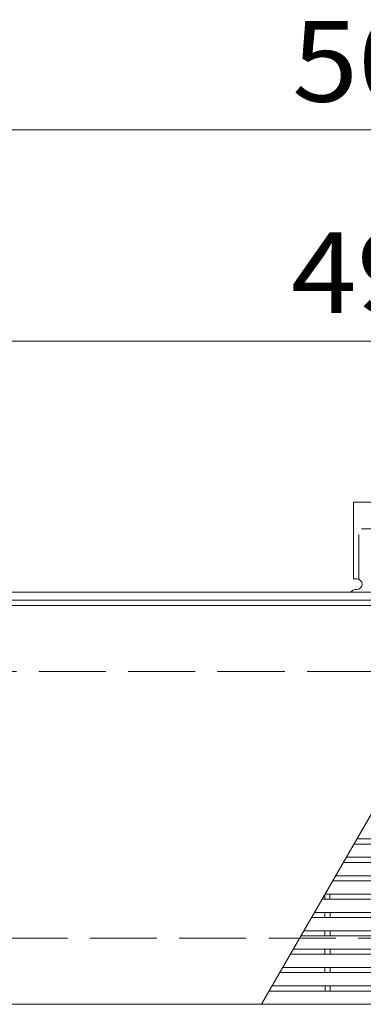
# Model space of a CAD drawing. Units: millimetres. Extents: x -1651 to 1872, y -1375 to 1245.
# Drawn here: x -1266 to -1136, y 590 to 963 of the extents above; entities that cross this region are included whole.
import ezdxf

# ---------------------------------------------------------------- set-up
doc = ezdxf.new("R2010")
doc.units = ezdxf.units.MM
doc.header["$LTSCALE"] = 10
for name, pattern in [('JWW_CENTER2', [13.546667, 11.006667, -0.846667, 0.846667, -0.846667]), ('JWW_DASHED2', [3.386667, 1.693333, -1.693333]), ('JWW_DASHED3', [3.386667, 2.54, -0.846667])]:
    doc.linetypes.add(name, pattern=pattern)
for name, color, linetype in [('C-1', 7, 'Continuous'), ('C-2', 7, 'Continuous'), ('C-4', 7, 'Continuous'), ('C-9', 7, 'Continuous')]:
    doc.layers.add(name, color=color, linetype=linetype)
doc.styles.add('ＭＳ ゴシック', font='txt', dxfattribs={"height": 1})

msp = doc.modelspace()

# ---------------------------------------------------------------- linework, layer by layer
at = {"layer": 'C-1', "color": 2, "linetype": 'Continuous', "lineweight": 9}
for p, q in [((-1631.32, 746.12), (-130.32, 746.12)), ((-1631.32, 743.12), (-130.32, 743.12))]:
    msp.add_line(p, q, dxfattribs=at)
at = {"layer": 'C-1', "color": 2, "linetype": 'JWW_DASHED3', "lineweight": 9}
for p, q in [((-1631.32, 716.12), (-130.32, 716.12)), ((-130.32, 615.12), (-1631.32, 615.12))]:
    msp.add_line(p, q, dxfattribs=at)
at = {"layer": 'C-2', "color": 3, "linetype": 'Continuous', "lineweight": 9}
for p, q in [((-881.32, 741.1), (-1380.32, 741.1)), ((-1174.41, 590.12), (-1087.23, 741.12)), ((-881.32, 652.7), (-1138.28, 652.7)), ((-881.32, 650.75), (-1139.41, 650.75)), ((-881.32, 645.75), (-1142.29, 645.75)), ((-881.32, 643.8), (-1143.42, 643.8)), ((-881.32, 638.8), (-1146.31, 638.8)), ((-881.32, 636.85), (-1147.43, 636.85)), ((-881.32, 629.9), (-1151.44, 629.9)), ((-1150.49, 631.55), (-1150.49, 629.9)), ((-881.32, 631.85), (-1150.32, 631.85)), ((-1148.49, 631.85), (-1148.49, 629.9)), ((-881.32, 622.95), (-1155.46, 622.95)), ((-881.32, 624.9), (-1154.33, 624.9)), ((-1150.47, 624.9), (-1150.46, 622.95)), ((-1148.47, 624.9), (-1148.46, 622.95)), ((-881.32, 616), (-1159.47, 616)), ((-881.32, 617.95), (-1158.34, 617.95)), ((-1150.44, 617.95), (-1150.44, 616)), ((-1148.44, 617.95), (-1148.44, 616)), ((-881.32, 609.05), (-1163.48, 609.05)), ((-881.32, 611), (-1162.36, 611)), ((-1150.42, 611), (-1150.41, 609.05)), ((-1148.42, 611), (-1148.41, 609.05)), ((-881.32, 604.05), (-1166.37, 604.05)), ((-1150.39, 604.05), (-1150.38, 602.1)), ((-1148.39, 604.05), (-1148.38, 602.1)), ((-881.32, 602.1), (-1167.5, 602.1)), ((-881.32, 597.1), (-1170.38, 597.1)), ((-1150.37, 597.1), (-1150.36, 595.15)), ((-1148.37, 597.1), (-1148.36, 595.15)), ((-881.32, 595.15), (-1171.51, 595.15)), ((-881.32, 590.15), (-1380.32, 590.15))]:
    msp.add_line(p, q, dxfattribs=at)
at = {"layer": 'C-4', "color": 7, "linetype": 'Continuous', "lineweight": 9}
for p, q in [((-1631.32, 921.12), (-880.32, 921.12)), ((-1380.32, 841.12), (-881.32, 841.12))]:
    msp.add_line(p, q, dxfattribs=at)
at = {"layer": 'C-9', "color": 3, "linetype": 'Continuous', "lineweight": 9}
for p, q in [((-1139.57, 751.12), (-1139.57, 780.12)), ((-1122.07, 780.12), (-1139.57, 780.12)), ((-1139.57, 751.12), (-1138.32, 751.12)), ((-1138.82, 747.12), (-1138.32, 747.12))]:
    msp.add_line(p, q, dxfattribs=at)
at = {"layer": 'C-9', "color": 3, "linetype": 'JWW_DASHED2', "lineweight": 9}
msp.add_line((-1137.57, 750.98), (-1137.57, 780.12), dxfattribs=at)
at = {"layer": 'C-9', "color": 7, "linetype": 'JWW_CENTER2', "lineweight": 9}
msp.add_line((-1136.59, 770.12), (-1125.04, 770.12), dxfattribs=at)
at = {"layer": 'C-9', "color": 3, "linetype": 'Continuous', "lineweight": 9}
for centre, start, end in [((-1138.32, 749.12), 270, 90), ((-1138.82, 745.12), 90.276, 150.0005)]:
    msp.add_arc(centre, 2, start, end, dxfattribs=at)

# ---------------------------------------------------------------- texts
at = {"layer": 'C-4', "color": 2, "linetype": 'Continuous', "lineweight": 9, "style": 'ＭＳ ゴシック', "width": 1.083333}
for s, p in [('500', (-1162.82, 931.76)), ('499', (-1163.32, 851.76))]:
    msp.add_text(s, height=30.48, dxfattribs=at).set_placement(p)

doc.saveas('drawing.dxf')
